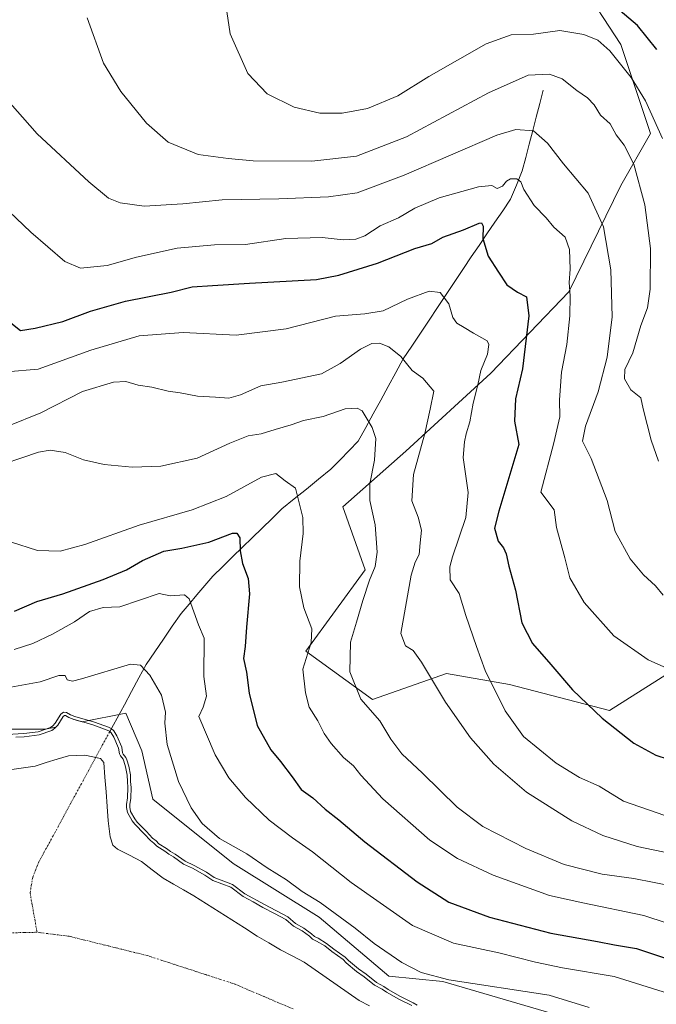
# Model space of a CAD drawing. Units: metres. Extents: x 634453 to 637918, y 4743626 to 4746006.
# Drawn here: x 636754 to 636954, y 4745219 to 4745529 of the extents above; entities that cross this region are included whole.
import ezdxf

# ---------------------------------------------------------------- set-up
doc = ezdxf.new("R2010")
doc.units = ezdxf.units.M
doc.header["$MEASUREMENT"] = 0
doc.linetypes.add('TRAZO_Y_PUNTO', pattern=[1, 0.5, -0.25, 0, -0.25])
for name, color, linetype, lineweight in [('Corriente natural eje', 5, 'TRAZO_Y_PUNTO', 0), ('Corriente natural lineal', 142, 'Continuous', 13), ('Curva de nivel maestra', 36, 'Continuous', 30), ('Curva de nivel normal', 36, 'Continuous', 0), ('Embalse', 142, 'Continuous', 13), ('Embalse Cxs', 142, 'Continuous', 13), ('Matorral CxS', 135, 'Continuous', 0), ('Suelo desnudo CxS', 43, 'Continuous', 0)]:
    doc.layers.add(name, color=color, linetype=linetype, lineweight=lineweight)

# ---------------------------------------------------------------- blocks, each defined once
blk = doc.blocks.new('*U158')
at = {"layer": 'Suelo desnudo CxS', "color": 43, "linetype": 'Continuous', "lineweight": 0}
blk.add_polyline3d([(636718.9677, 4745305.7355, 583.7591), (636762.2357, 4745305.7347, 583.5637), (636765.5699, 4745306.4015, 582.9277), (636766.1546, 4745307.0529, 582.9202), (636767.8667, 4745309.7529, 583.6512), (636768.2733, 4745310.0793, 583.8619), (636768.5301, 4745310.0541, 583.8919), (636769.6605, 4745309.3862, 583.7789), (636771.2447, 4745308.7819, 583.7727), (636773.8512, 4745308.0575, 583.838), (636787.5441, 4745310.7957, 586.8294), (636792.6055, 4745298.9855, 587.1848), (636795.9795, 4745283.8009, 587.7012), (636821.2871, 4745263.5543, 587.3499), (636848.2821, 4745246.6821, 587.3125), (636870.2155, 4745228.1227, 586.509), (636887.0875, 4745226.4351, 588.225), (636927.5803, 4745214.6243, 586.5829)], dxfattribs=at)
blk = doc.blocks.new('*U173')
at = {"layer": 'Embalse Cxs', "color": 142, "linetype": 'Continuous', "lineweight": 13}
blk.add_polyline3d([(636751.75, 4745293.12, 581.83), (636755.38, 4745293.65, 581.75), (636759.02, 4745294.19, 581.58), (636762.51, 4745295.25, 581.59), (636765.99, 4745296.31, 581.24), (636769.48, 4745297.37, 581.22), (636772.09, 4745297.48, 581.17), (636774.7, 4745297.6, 581.29), (636777.16, 4745297.05, 581.32), (636779.62, 4745296.5, 581.7), (636780.61, 4745295.32, 581.8), (636780.95, 4745290.72, 581.73), (636781.3, 4745286.12, 581.6), (636781.64, 4745281.51, 581.51), (636781.98, 4745276.91, 581.7), (636782.3, 4745274.43, 581.76), (636782.61, 4745271.94, 581.44), (636783.47, 4745269.32, 581.03), (636784.93, 4745268.05, 581.14), (636788.68, 4745266.12, 581.5), (636792.43, 4745264.18, 581.81), (636795.84, 4745261.57, 581.78), (636799.25, 4745258.95, 581.68), (636802.48, 4745257.1, 581.72), (636805.7, 4745255.25, 581.75), (636808.93, 4745253.4, 581.68), (636812.9, 4745250.87, 581.47), (636816.88, 4745248.34, 581.19), (636820.85, 4745245.82, 581.09), (636824.83, 4745243.29, 580.83), (636828.8, 4745240.76, 580.73), (636832.44, 4745238.6, 580.76), (636836.08, 4745236.44, 580.84), (636839.83, 4745234.51, 580.98), (636843.58, 4745232.58, 581.07), (636847.03, 4745230.17, 581.31), (636850.49, 4745227.76, 581.66), (636853.94, 4745225.35, 581.58), (636857.4, 4745222.94, 581.52), (636860.85, 4745220.53, 581.26), (636864.1, 4745218.79, 581.52)], dxfattribs=at)
blk = doc.blocks.new('*U174')
at = {"layer": 'Embalse Cxs', "color": 142, "linetype": 'Continuous', "lineweight": 13}
blk.add_polyline3d([(636752.9854, 4745303.2131, 584.59164), (636755.6089, 4745303.3564, 584.59554), (636760.2681, 4745303.9578, 584.62909), (636764.3234, 4745305.3885, 584.64824), (636765.2483, 4745306.0431, 584.68133), (636766.1546, 4745307.0529, 584.78157), (636767.8667, 4745309.7529, 585.31512), (636768.2733, 4745310.0793, 585.40312), (636768.5301, 4745310.0541, 585.39828), (636769.6605, 4745309.3862, 585.18024), (636771.2447, 4745308.7819, 584.89467), (636774.33505, 4745307.923, 584.90041), (636777.4254, 4745307.0641, 584.89753), (636781.665, 4745305.4568, 584.492), (636782.3616, 4745305.1048, 584.55798), (636782.9367, 4745304.5736, 584.56614), (636783.8056, 4745303.2187, 584.52376), (636785.2596, 4745299.827, 584.46028), (636785.5693, 4745298.0072, 584.3132), (636785.8876, 4745297.4163, 584.39949), (636786.6821, 4745296.3346, 584.60571), (636786.9484, 4745295.7582, 584.60171), (636787.4473, 4745293.9409, 584.50768), (636787.9613, 4745291.3058, 584.46669), (636788.0057, 4745289.2882, 584.34051), (636788.2032, 4745287.4412, 584.34292), (636788.063, 4745284.2109, 584.25105), (636787.7615, 4745282.1228, 584.10979), (636787.742, 4745281.1377, 584.09879), (636788.04, 4745279.5301, 584.21997), (636789.541, 4745276.9926, 584.5093), (636790.3421, 4745275.9211, 584.56411), (636793.3098, 4745272.9125, 584.70122), (636795.2372, 4745270.7973, 584.60425), (636796.3626, 4745269.9379, 584.63927), (636797.3152, 4745268.9518, 584.57094), (636799.7494, 4745267.404, 584.64546), (636801.0182, 4745266.4605, 584.63056), (636802.5275, 4745265.6074, 584.7287), (636805.689, 4745263.3662, 584.87669), (636808.5175, 4745262.0498, 584.98967), (636812.3678, 4745259.9325, 584.80694), (636814.8409, 4745258.2513, 584.54249), (636817.6929, 4745257.16515, 584.71232), (636820.5449, 4745256.079, 584.87119), (636824.4239, 4745253.1949, 584.62657), (636827.50745, 4745251.4733, 584.68141), (636830.591, 4745249.7517, 584.59305), (636834.20105, 4745247.87325, 584.77267), (636837.8111, 4745245.9948, 584.89475), (636840.2369, 4745243.8147, 584.65068), (636842.9483, 4745242.4132, 584.80126), (636845.193, 4745240.7079, 584.67489), (636846.2212, 4745239.8086, 584.60114), (636847.475, 4745239.1622, 584.68683), (636850.0189, 4745237.6254, 584.70005), (636852.2819, 4745235.8509, 584.67318), (636855.7797, 4745233.3872, 584.57452), (636856.7989, 4745232.3579, 584.51988), (636860.0451, 4745229.6212, 584.68641), (636862.4085, 4745227.9641, 584.75426), (636865.6908, 4745225.3333, 584.72753), (636868.0617, 4745224.0429, 585.05825), (636869.4356, 4745223.139, 585.13111), (636873.34, 4745220.9136, 584.99176), (636877.3566, 4745218.8753, 584.89738)], dxfattribs=at)
blk = doc.blocks.new('*U178')
at = {"layer": 'Curva de nivel normal', "color": 36, "linetype": 'Continuous', "lineweight": 0}
blk.add_polyline3d([(636750.04, 4745418.04, 620), (636759.94, 4745418.88, 620), (636776.56, 4745424.9, 620), (636791.74, 4745429.42, 620), (636805.55, 4745430.48, 620), (636822.15, 4745429.58, 620), (636837.92, 4745431.57, 620), (636853.4, 4745435.6, 620), (636862.59, 4745436.27, 620), (636868.42, 4745437.26, 620), (636876.03, 4745440.9, 620), (636882.86, 4745443.43, 620), (636886.25, 4745442.99, 620), (636888.98, 4745439.4, 620), (636890.28, 4745435.15, 620), (636891.49, 4745433.36, 620), (636893.85, 4745432.05, 620), (636896.76, 4745430.27, 620), (636901.08, 4745427.86, 620), (636901.64, 4745426.64, 620), (636901.15, 4745423.59, 620), (636899.04, 4745418.53, 620), (636898.15, 4745413.96, 620), (636896.66, 4745408.23, 620), (636895.59, 4745402.4, 620), (636894.42, 4745398.62, 620), (636893.91, 4745396.11, 620), (636893.55, 4745391.18, 620), (636895.08, 4745380.1, 620), (636894.4, 4745372.29, 620), (636890.18, 4745359.96, 620), (636889.37, 4745356.8, 620), (636889.48, 4745352.74, 620), (636892.29, 4745348.44, 620), (636894.35, 4745341.45, 620), (636897.7, 4745331.76, 620), (636900.49, 4745324.23, 620), (636906.7, 4745311.56, 620), (636912.5, 4745303.48, 620), (636922.72, 4745295.11, 620), (636930.06, 4745290.61, 620), (636936.21, 4745287.81, 620), (636943.88, 4745283.11, 620), (636956.87, 4745278.6, 620)], dxfattribs=at)
blk = doc.blocks.new('*U179')
at = {"layer": 'Curva de nivel normal', "color": 36, "linetype": 'Continuous', "lineweight": 0}
blk.add_polyline3d([(636954.87, 4745390.04, 640), (636952.62, 4745396.64, 640), (636950.09, 4745406.47, 640), (636949.37, 4745409.94, 640), (636946.21, 4745412.44, 640), (636944.18, 4745415.91, 640), (636944.34, 4745418.76, 640), (636946.8, 4745424.05, 640), (636949.4, 4745432.66, 640), (636951.44, 4745438.18, 640), (636952.33, 4745444.08, 640), (636952.44, 4745456.78, 640), (636950.58, 4745470.55, 640), (636947.1, 4745483.38, 640), (636944.09, 4745489.34, 640), (636941.58, 4745492.54, 640), (636939.71, 4745496.04, 640), (636936.64, 4745498.73, 640), (636934.69, 4745501.98, 640), (636932.6, 4745504.23, 640), (636929.29, 4745506.48, 640), (636924.59, 4745510.19, 640), (636920.68, 4745511.58, 640), (636913.92, 4745511.26, 640), (636901.5, 4745505.76, 640), (636875.69, 4745491.94, 640), (636860.05, 4745485.89, 640), (636845.93, 4745484.33, 640), (636827.56, 4745484.43, 640), (636819.65, 4745485.1, 640), (636810.21, 4745486.38, 640), (636800.81, 4745490.25, 640), (636794.03, 4745496.23, 640), (636785.99, 4745506.19, 640), (636780.56, 4745515.09, 640), (636775.41, 4745529.3, 640)], dxfattribs=at)
blk = doc.blocks.new('*U180')
at = {"layer": 'Curva de nivel normal', "color": 36, "linetype": 'Continuous', "lineweight": 0}
blk.add_polyline3d([(636739.3, 4745479.35, 630), (636757.68, 4745461.96, 630), (636768.32, 4745452.71, 630), (636773.29, 4745450.64, 630), (636781.7, 4745451.48, 630), (636790.9, 4745454.08, 630), (636803.71, 4745456.92, 630), (636815.42, 4745457.98, 630), (636825.09, 4745458.06, 630), (636837.78, 4745459.96, 630), (636849.2, 4745460.26, 630), (636855.78, 4745459.54, 630), (636859.76, 4745459.72, 630), (636862.62, 4745460.8, 630), (636867.44, 4745463.94, 630), (636873.18, 4745466.49, 630), (636878.34, 4745469.46, 630), (636886, 4745472.74, 630), (636898.38, 4745476.25, 630), (636902.56, 4745476.6, 630), (636904.18, 4745475.71, 630), (636905.93, 4745476.4, 630), (636907.13, 4745478.03, 630), (636908.36, 4745478.74, 630), (636910.39, 4745478.68, 630), (636911.62, 4745477.8, 630), (636912.63, 4745475.41, 630), (636915.8, 4745470.33, 630), (636919.57, 4745466.5, 630), (636921.99, 4745463.54, 630), (636925.54, 4745460.4, 630), (636926.96, 4745456.49, 630), (636927.19, 4745450.3, 630), (636926.83, 4745446.17, 630), (636927.12, 4745441.96, 630), (636927.07, 4745435.62, 630), (636926.15, 4745426.62, 630), (636924.39, 4745417.93, 630), (636923.84, 4745409.28, 630), (636923.95, 4745403.96, 630), (636922.05, 4745395.79, 630), (636917.98, 4745380.29, 630), (636922.12, 4745374.65, 630), (636922.9, 4745369.1, 630), (636925.46, 4745359.66, 630), (636927.09, 4745353.3, 630), (636931.5, 4745345.62, 630), (636940.87, 4745335.14, 630), (636951.64, 4745327.56, 630), (636966.95, 4745320.73, 630)], dxfattribs=at)
blk = doc.blocks.new('*U186')
at = {"layer": 'Curva de nivel normal', "color": 36, "linetype": 'Continuous', "lineweight": 0}
blk.add_lwpolyline([(636750.273, 4745304.0664), (636755.5175, 4745304.3529), (636760.0352, 4745304.936), (636763.8594, 4745306.2852), (636764.579, 4745306.7945), (636765.3547, 4745307.6588), (636767.1111, 4745310.4287), (636767.9652, 4745311.1143), (636768.8481, 4745311.0277), (636770.0962, 4745310.2903), (636771.5575, 4745309.7329), (636777.7372, 4745308.0153), (636782.0689, 4745306.3731), (636782.9374, 4745305.9343), (636783.7093, 4745305.2213), (636784.6921, 4745303.6888), (636786.2255, 4745300.1119), (636786.5276, 4745298.3369), (636786.7349, 4745297.952), (636787.5477, 4745296.8454), (636787.8908, 4745296.1026), (636788.4216, 4745294.1693), (636788.9592, 4745291.4133), (636789.0045, 4745289.3525), (636789.2055, 4745287.4729), (636789.0599, 4745284.1175), (636788.7601, 4745282.0411), (636788.7438, 4745281.2198), (636788.9909, 4745279.8867), (636790.3742, 4745277.5482), (636791.1021, 4745276.5747), (636794.0356, 4745273.6007), (636795.9157, 4745271.5374), (636797.0294, 4745270.6869), (636797.9519, 4745269.732), (636800.3168, 4745268.2283), (636801.5647, 4745267.3003), (636803.0641, 4745266.4528), (636806.1933, 4745264.2345), (636808.9699, 4745262.9422), (636812.891, 4745260.786), (636815.3062, 4745259.1441), (636821.0303, 4745256.9642), (636824.9683, 4745254.0363), (636831.0656, 4745250.632), (636838.3852, 4745246.8233), (636840.81, 4745244.6442), (636843.4843, 4745243.2618), (636845.8254, 4745241.4833), (636846.7878, 4745240.6416), (636847.9632, 4745240.0356), (636850.5881, 4745238.4499), (636852.8787, 4745236.6537), (636856.428, 4745234.1538), (636857.4778, 4745233.0935), (636860.6556, 4745230.4144), (636863.0089, 4745228.7645), (636866.2469, 4745226.1692), (636868.5764, 4745224.9013), (636869.9585, 4745223.992), (636873.8141, 4745221.7944), (636877.8372, 4745219.7528), (636879.0942, 4745219.0121)], dxfattribs=at)
blk = doc.blocks.new('*U190')
at = {"layer": 'Curva de nivel normal', "color": 36, "linetype": 'Continuous', "lineweight": 0}
blk.add_polyline3d([(636751.28, 4745364.6, 605), (636759.73, 4745361.87, 605), (636766.93, 4745361.7, 605), (636774.63, 4745363.77, 605), (636791.76, 4745369.9, 605), (636808.42, 4745374.7, 605), (636819.09, 4745378.86, 605), (636830.17, 4745385.01, 605), (636834.63, 4745386.16, 605), (636837.55, 4745383.85, 605), (636840.85, 4745381.49, 605), (636843.17, 4745372.29, 605), (636843.2, 4745367.28, 605), (636842.23, 4745358.53, 605), (636842.09, 4745350.46, 605), (636843.44, 4745343.92, 605), (636845.94, 4745337.29, 605), (636845.73, 4745332.96, 605), (636843.17, 4745324.66, 605), (636843.98, 4745317.18, 605), (636845.14, 4745312.68, 605), (636847.81, 4745308.34, 605), (636849.87, 4745304.4, 605), (636852.06, 4745301.26, 605), (636855.89, 4745296.85, 605), (636859.08, 4745294.28, 605), (636861.38, 4745291.29, 605), (636868.29, 4745283.88, 605), (636883.1, 4745270.93, 605), (636891.74, 4745265.08, 605), (636902.96, 4745259.86, 605), (636920.64, 4745253.51, 605), (636931.17, 4745251.19, 605), (636950.34, 4745247.16, 605), (636964.66, 4745242.44, 605)], dxfattribs=at)
blk = doc.blocks.new('*U191')
at = {"layer": 'Curva de nivel normal', "color": 36, "linetype": 'Continuous', "lineweight": 0}
blk.add_polyline3d([(636818.32, 4745537.72, 645), (636820.34, 4745524.29, 645), (636825.88, 4745511.8, 645), (636831.9, 4745505.42, 645), (636840.38, 4745501.24, 645), (636848.52, 4745499.39, 645), (636855.46, 4745499.37, 645), (636863.45, 4745500.82, 645), (636872.97, 4745504.78, 645), (636882.76, 4745510.92, 645), (636900.74, 4745521.17, 645), (636908.61, 4745523.98, 645), (636915.66, 4745524.2, 645), (636923.86, 4745525.34, 645), (636931.39, 4745524.08, 645), (636935.85, 4745522.29, 645), (636939.58, 4745518.97, 645), (636946.29, 4745510.62, 645), (636950.86, 4745503.28, 645), (636956.14, 4745491.39, 645)], dxfattribs=at)
blk = doc.blocks.new('*U192')
at = {"layer": 'Curva de nivel normal', "color": 36, "linetype": 'Continuous', "lineweight": 0}
blk.add_polyline3d([(636743.99, 4745387.34, 610), (636760.05, 4745392.87, 610), (636763.77, 4745393.49, 610), (636768.49, 4745392.68, 610), (636774.18, 4745390.42, 610), (636780.7, 4745388.9, 610), (636789.48, 4745388.1, 610), (636798.56, 4745388.42, 610), (636809.91, 4745390.91, 610), (636820.16, 4745395.62, 610), (636825.94, 4745397.95, 610), (636830.09, 4745398.55, 610), (636834.42, 4745399.99, 610), (636839.52, 4745401.4, 610), (636843.35, 4745402.73, 610), (636849.5, 4745404.04, 610), (636856.47, 4745406.47, 610), (636860.22, 4745406.66, 610), (636861.74, 4745405.8, 610), (636864.92, 4745400.53, 610), (636866.13, 4745397.15, 610), (636865.65, 4745390.27, 610), (636864.24, 4745382.87, 610), (636864.16, 4745377.6, 610), (636865.86, 4745369.96, 610), (636866.53, 4745361.41, 610), (636865.86, 4745356.89, 610), (636864.06, 4745352.56, 610), (636861.97, 4745346.18, 610), (636860.02, 4745339.35, 610), (636858.14, 4745333.11, 610), (636857.96, 4745323.82, 610), (636861.38, 4745315.22, 610), (636867.37, 4745308.39, 610), (636870.83, 4745302.58, 610), (636874.24, 4745298, 610), (636880.73, 4745291.93, 610), (636891.69, 4745281.22, 610), (636899.74, 4745275.16, 610), (636913.17, 4745268.22, 610), (636925.28, 4745263.27, 610), (636937.22, 4745260.18, 610), (636947.13, 4745258.79, 610), (636959.92, 4745256.28, 610)], dxfattribs=at)
blk = doc.blocks.new('*U201')
at = {"layer": 'Curva de nivel normal', "color": 36, "linetype": 'Continuous', "lineweight": 0}
blk.add_polyline3d([(636750.42, 4745401, 615), (636760.85, 4745405.21, 615), (636773.96, 4745411.85, 615), (636783.66, 4745414.86, 615), (636787.51, 4745415.04, 615), (636791.39, 4745413.92, 615), (636795.69, 4745413.22, 615), (636800.88, 4745411.98, 615), (636804.65, 4745411.42, 615), (636810.08, 4745410.39, 615), (636815.73, 4745410.12, 615), (636819.86, 4745409.82, 615), (636823.53, 4745410.85, 615), (636829.9, 4745413.69, 615), (636836.57, 4745414.83, 615), (636848.98, 4745417.49, 615), (636854.86, 4745420.69, 615), (636861.31, 4745425.23, 615), (636864.84, 4745426.99, 615), (636867.25, 4745427.13, 615), (636870.2, 4745425.97, 615), (636873.99, 4745422.89, 615), (636877.49, 4745418.52, 615), (636880.8, 4745416.08, 615), (636884.27, 4745412.01, 615), (636883.19, 4745406.32, 615), (636881.49, 4745398.72, 615), (636877.96, 4745385.78, 615), (636877.39, 4745377.48, 615), (636879.42, 4745372.42, 615), (636880.48, 4745368.29, 615), (636880.01, 4745364.29, 615), (636879.74, 4745360.62, 615), (636878.4, 4745358.29, 615), (636877.18, 4745354.13, 615), (636873.97, 4745335.83, 615), (636875.38, 4745331.95, 615), (636877.78, 4745330.44, 615), (636880.44, 4745326.85, 615), (636887.93, 4745314.22, 615), (636895.86, 4745303.08, 615), (636903.18, 4745294.75, 615), (636913.46, 4745285.96, 615), (636927.72, 4745276.92, 615), (636937.38, 4745272.36, 615), (636948.22, 4745268.88, 615), (636958.78, 4745266.66, 615)], dxfattribs=at)
blk = doc.blocks.new('*U203')
at = {"layer": 'Curva de nivel normal', "color": 36, "linetype": 'Continuous', "lineweight": 0}
blk.add_polyline3d([(636752.42, 4745330.84, 595), (636758.26, 4745332.7, 595), (636764.46, 4745335.63, 595), (636771.42, 4745339.53, 595), (636776.09, 4745342.76, 595), (636780.44, 4745344.03, 595), (636785.67, 4745344.22, 595), (636798.03, 4745348.38, 595), (636801.43, 4745347.62, 595), (636805.95, 4745347.98, 595), (636807.38, 4745346.78, 595), (636810.4, 4745338.6, 595), (636812.13, 4745334.33, 595), (636812.07, 4745322.29, 595), (636812.83, 4745316.09, 595), (636811.85, 4745312.68, 595), (636810.5, 4745309.76, 595), (636815.55, 4745297.74, 595), (636819.93, 4745290.46, 595), (636825.1, 4745284.3, 595), (636832.6, 4745277.13, 595), (636839.9, 4745271.57, 595), (636846.15, 4745267.26, 595), (636858.3, 4745257.61, 595), (636877.59, 4745244.05, 595), (636890.51, 4745238.52, 595), (636904.77, 4745235.44, 595), (636916.3, 4745232.59, 595), (636924.74, 4745230.8, 595), (636940.92, 4745228.02, 595), (636958.09, 4745222.66, 595)], dxfattribs=at)
blk = doc.blocks.new('*U206')
at = {"layer": 'Curva de nivel normal', "color": 36, "linetype": 'Continuous', "lineweight": 0}
blk.add_polyline3d([(636748.92, 4745505.12, 635), (636759.67, 4745492.87, 635), (636775.88, 4745477.78, 635), (636782.04, 4745472.7, 635), (636785.72, 4745471.2, 635), (636793.25, 4745470.18, 635), (636805.44, 4745470.82, 635), (636817.84, 4745472.11, 635), (636835.56, 4745472.48, 635), (636851.18, 4745473.05, 635), (636860.27, 4745474.33, 635), (636874.94, 4745479.9, 635), (636904.1, 4745492.48, 635), (636910.12, 4745494.28, 635), (636915.67, 4745493.83, 635), (636920.05, 4745489.9, 635), (636925.02, 4745483.46, 635), (636932.85, 4745474.25, 635), (636937.65, 4745463.64, 635), (636939.91, 4745450.13, 635), (636940.3, 4745435.37, 635), (636938.8, 4745422.72, 635), (636935.99, 4745411.81, 635), (636931.98, 4745401.04, 635), (636931.06, 4745396.3, 635), (636933.76, 4745390.88, 635), (636938.8, 4745377.62, 635), (636941.28, 4745367.92, 635), (636946.03, 4745359.28, 635), (636950.16, 4745354.3, 635), (636953.96, 4745350.82, 635), (636956.37, 4745347.9, 635)], dxfattribs=at)
blk = doc.blocks.new('*U222')
at = {"layer": 'Curva de nivel normal', "color": 36, "linetype": 'Continuous', "lineweight": 0}
blk.add_polyline3d([(636933.08, 4745218.32, 590), (636920.58, 4745222.17, 590), (636889, 4745226.98, 590), (636880.3, 4745229.24, 590), (636874.24, 4745232.42, 590), (636865.55, 4745238.41, 590), (636859.54, 4745243.24, 590), (636848.64, 4745251.33, 590), (636842.95, 4745254.77, 590), (636838.03, 4745258.39, 590), (636831.98, 4745262.18, 590), (636825.54, 4745266.59, 590), (636816.99, 4745271.42, 590), (636811.54, 4745276.16, 590), (636808.02, 4745281.03, 590), (636804.05, 4745289.28, 590), (636800.55, 4745300.95, 590), (636799.79, 4745307.66, 590), (636800.04, 4745311.08, 590), (636798.79, 4745316.41, 590), (636795.05, 4745322.69, 590), (636792.14, 4745325.93, 590), (636789.02, 4745326.16, 590), (636773.62, 4745321.6, 590), (636770.77, 4745320.85, 590), (636769.11, 4745321.26, 590), (636768.44, 4745322.64, 590), (636766.43, 4745322.68, 590), (636760.57, 4745320.61, 590), (636749.09, 4745318.59, 590)], dxfattribs=at)
blk = doc.blocks.new('*U223')
at = {"layer": 'Curva de nivel maestra', "color": 36, "linetype": 'Continuous', "lineweight": 30}
blk.add_polyline3d([(636954.36, 4745519.42, 650), (636948.26, 4745526.89, 650), (636942.81, 4745531.57, 650)], dxfattribs=at)
blk = doc.blocks.new('*U227')
at = {"layer": 'Curva de nivel maestra', "color": 36, "linetype": 'Continuous', "lineweight": 30}
blk.add_polyline3d([(636752.55, 4745342.85, 600), (636759.53, 4745345.85, 600), (636767.7, 4745348.33, 600), (636780.42, 4745352.81, 600), (636787.76, 4745355.87, 600), (636792.76, 4745358.75, 600), (636799.43, 4745361.76, 600), (636805.1, 4745362.65, 600), (636813.65, 4745364.52, 600), (636821.08, 4745367.36, 600), (636822.36, 4745367.39, 600), (636823.37, 4745365.85, 600), (636823.47, 4745361.78, 600), (636824.21, 4745357.88, 600), (636826.02, 4745353.16, 600), (636826.4, 4745348.34, 600), (636825.48, 4745337.82, 600), (636825.05, 4745331.72, 600), (636824.49, 4745328.02, 600), (636825.45, 4745323.65, 600), (636826.24, 4745317.05, 600), (636828.85, 4745306.91, 600), (636833.12, 4745299.29, 600), (636836.18, 4745295.64, 600), (636839.82, 4745290.74, 600), (636842.63, 4745286.83, 600), (636846.29, 4745284.15, 600), (636850.2, 4745280.64, 600), (636854.44, 4745277.25, 600), (636862.68, 4745270.37, 600), (636879.1, 4745257.81, 600), (636889.01, 4745251.44, 600), (636901.76, 4745246.72, 600), (636921.09, 4745241.65, 600), (636935.76, 4745238.99, 600), (636941.09, 4745237.98, 600), (636948.03, 4745236.87, 600), (636956.81, 4745233.85, 600)], dxfattribs=at)
blk = doc.blocks.new('*U232')
at = {"layer": 'Curva de nivel maestra', "color": 36, "linetype": 'Continuous', "lineweight": 30}
blk.add_polyline3d([(636751.44, 4745433.46, 625), (636754.4, 4745431.04, 625), (636759.08, 4745431.75, 625), (636767.76, 4745433.9, 625), (636776.42, 4745437.16, 625), (636787.4, 4745440.27, 625), (636801.75, 4745443.12, 625), (636808.42, 4745444.74, 625), (636814.74, 4745445.18, 625), (636826.36, 4745445.94, 625), (636847.41, 4745447.06, 625), (636854.5, 4745448.44, 625), (636866.64, 4745452.26, 625), (636878.31, 4745456.85, 625), (636883.64, 4745458.4, 625), (636887.09, 4745460.35, 625), (636893.63, 4745462.72, 625), (636898.56, 4745464.82, 625), (636899.32, 4745464.88, 625), (636899.8, 4745463.83, 625), (636899.75, 4745459.96, 625), (636901.38, 4745454.44, 625), (636904.65, 4745449.36, 625), (636907.23, 4745445.43, 625), (636910.56, 4745443.09, 625), (636913.46, 4745441.66, 625), (636914.13, 4745435.64, 625), (636912.17, 4745418.97, 625), (636909.92, 4745409.6, 625), (636909.67, 4745402.54, 625), (636911.05, 4745395.25, 625), (636904.71, 4745374.29, 625), (636903.42, 4745368.95, 625), (636904.56, 4745364.85, 625), (636906.24, 4745362.71, 625), (636907.05, 4745360.92, 625), (636907.84, 4745357.03, 625), (636909.97, 4745349.46, 625), (636911.98, 4745339.17, 625), (636915.33, 4745332.68, 625), (636921.11, 4745326.07, 625), (636927.84, 4745318.1, 625), (636937.2, 4745309.21, 625), (636947.18, 4745301.38, 625), (636954.1, 4745297.63, 625), (636961.83, 4745295.03, 625)], dxfattribs=at)

msp = doc.modelspace()

# ---------------------------------------------------------------- linework, layer by layer
at = {"layer": 'Corriente natural eje', "color": 5, "linetype": 'TRAZO_Y_PUNTO', "lineweight": 0}
for points in [[(636782.48, 4745305, 584.56), (636780.25, 4745300.9, 582.8), (636778.05, 4745296.85, 581.44)], [(636778.05, 4745296.85, 581.44), (636778.02, 4745296.8, 581.43), (636775.79, 4745292.71, 580.15), (636773.57, 4745288.61, 579.62), (636771.34, 4745284.51, 579.2), (636769.11, 4745280.42, 579.09), (636766.88, 4745276.32, 579.04), (636764.66, 4745272.22, 579.03), (636762.43, 4745268.13, 579.05), (636760.2, 4745264.03, 579.07), (636759.24, 4745261.63, 579.08), (636758.27, 4745259.22, 579.08), (636757.44, 4745254.29, 579.08), (636758.17, 4745250.17, 579.07), (636758.91, 4745246.05, 579.07), (636759.64, 4745241.93, 579.05)], [(636759.64, 4745241.93, 579.05), (636755.67, 4745241.85, 579.06), (636751.7, 4745241.77, 579.07)], [(636840.06, 4745217.84, 579.33), (636835.49, 4745219.79, 579.3), (636830.93, 4745221.73, 579.26), (636826.36, 4745223.68, 579.22), (636821.8, 4745225.63, 579.17), (636817.21, 4745227.13, 579.13), (636812.63, 4745228.62, 579.1), (636808.04, 4745230.12, 579.09), (636803.45, 4745231.62, 579.08), (636798.87, 4745233.11, 579.08), (636794.28, 4745234.61, 579.07), (636790.18, 4745235.62, 579.07), (636786.07, 4745236.64, 579.07), (636781.97, 4745237.65, 579.06), (636777.86, 4745238.66, 579.06), (636773.76, 4745239.68, 579.05), (636769.65, 4745240.69, 579.05), (636766.31, 4745241.1, 579.05), (636762.98, 4745241.52, 579.05), (636759.64, 4745241.93, 579.05)]]:
    msp.add_polyline3d(points, dxfattribs=at)
at = {"layer": 'Corriente natural lineal', "color": 142, "linetype": 'Continuous', "lineweight": 13}
msp.add_polyline3d([(636918.69, 4745506.58, 637.93), (636917.59, 4745502.35, 636.59), (636916.49, 4745498.12, 635.63), (636915.4, 4745493.89, 634.84), (636914.3, 4745489.66, 633.83), (636913.2, 4745485.43, 632.4), (636912.1, 4745481.2, 630.87), (636910.26, 4745476.78, 629.59), (636908.42, 4745472.36, 628.55), (636905.95, 4745468.72, 627.01), (636903.48, 4745465.08, 626.4), (636901.01, 4745461.44, 625.46), (636898.53, 4745457.8, 624.52), (636896.06, 4745454.16, 623.58), (636893.59, 4745450.52, 622.41), (636890.89, 4745446.46, 621.22), (636888.19, 4745442.4, 620.13), (636885.49, 4745438.34, 618.79), (636882.79, 4745434.29, 617.94), (636880.09, 4745430.23, 616.97), (636877.39, 4745426.17, 615.97), (636874.69, 4745422.11, 614.91), (636872.34, 4745417.81, 613.83), (636869.99, 4745413.51, 612.68), (636867.64, 4745409.21, 611.78), (636865.28, 4745404.91, 610.56), (636862.93, 4745400.61, 609.55), (636860.58, 4745396.31, 608.84), (636857.71, 4745393.36, 608.28), (636854.85, 4745390.4, 607.76), (636851.98, 4745387.45, 607.27), (636848.12, 4745384.34, 606.38), (636844.27, 4745381.23, 605.51), (636840.41, 4745378.12, 604.68), (636836.55, 4745375.01, 603.65), (636833.46, 4745371.99, 602.62), (636830.36, 4745368.97, 601.97), (636827.27, 4745365.95, 601.01), (636824.18, 4745362.94, 600.02), (636821.09, 4745359.92, 599.14), (636817.99, 4745356.9, 598.06), (636814.9, 4745353.88, 597.2), (636812.4, 4745350.94, 596.31), (636809.89, 4745348.01, 595.61), (636807.39, 4745345.07, 594.77), (636804.88, 4745342.13, 594.07), (636802.14, 4745338.11, 592.98), (636799.41, 4745334.1, 592.05), (636796.67, 4745330.08, 591.06), (636793.93, 4745326.06, 590.11), (636791.64, 4745321.85, 589.1), (636789.35, 4745317.64, 587.99), (636787.06, 4745313.42, 586.73), (636784.77, 4745309.21, 585.96), (636782.48, 4745305, 584.56)], dxfattribs=at)
at = {"layer": 'Embalse', "color": 142, "linetype": 'Continuous', "lineweight": 13}
for points in [[(636752.99, 4745303.21, 584.59), (636755.61, 4745303.36, 584.6), (636760.27, 4745303.96, 584.63), (636764.32, 4745305.39, 584.65), (636765.25, 4745306.04, 584.68), (636766.15, 4745307.05, 584.78), (636767.87, 4745309.75, 585.32), (636768.27, 4745310.08, 585.4), (636768.53, 4745310.05, 585.4), (636769.66, 4745309.39, 585.18), (636771.24, 4745308.78, 584.89), (636774.34, 4745307.92, 584.9), (636777.43, 4745307.06, 584.9), (636781.67, 4745305.46, 584.49), (636782.36, 4745305.1, 584.56), (636782.48, 4745305, 584.56)], [(636782.48, 4745305, 584.56), (636782.94, 4745304.57, 584.57), (636783.81, 4745303.22, 584.52), (636785.26, 4745299.83, 584.46), (636785.57, 4745298.01, 584.31), (636785.89, 4745297.42, 584.4), (636786.68, 4745296.33, 584.61), (636786.95, 4745295.76, 584.6), (636787.45, 4745293.94, 584.51), (636787.96, 4745291.31, 584.47), (636788.01, 4745289.29, 584.34), (636788.2, 4745287.44, 584.34), (636788.06, 4745284.21, 584.25), (636787.76, 4745282.12, 584.11), (636787.74, 4745281.14, 584.1), (636788.04, 4745279.53, 584.22), (636789.54, 4745276.99, 584.51), (636790.34, 4745275.92, 584.56), (636793.31, 4745272.91, 584.7), (636795.24, 4745270.8, 584.6), (636796.36, 4745269.94, 584.64), (636797.32, 4745268.95, 584.57), (636799.75, 4745267.4, 584.65), (636801.02, 4745266.46, 584.63), (636802.53, 4745265.61, 584.73), (636805.69, 4745263.37, 584.88), (636808.52, 4745262.05, 584.99), (636812.37, 4745259.93, 584.81), (636814.84, 4745258.25, 584.54), (636817.69, 4745257.17, 584.71), (636820.54, 4745256.08, 584.87), (636824.42, 4745253.19, 584.63), (636827.51, 4745251.47, 584.68), (636830.59, 4745249.75, 584.59), (636834.2, 4745247.87, 584.77), (636837.81, 4745245.99, 584.89), (636840.24, 4745243.81, 584.65), (636842.95, 4745242.41, 584.8), (636845.19, 4745240.71, 584.67), (636846.22, 4745239.81, 584.6), (636847.48, 4745239.16, 584.69), (636850.02, 4745237.63, 584.7), (636852.28, 4745235.85, 584.67), (636855.78, 4745233.39, 584.57), (636856.8, 4745232.36, 584.52), (636860.05, 4745229.62, 584.69), (636862.41, 4745227.96, 584.75), (636865.69, 4745225.33, 584.73), (636868.06, 4745224.04, 585.06), (636869.44, 4745223.14, 585.13), (636873.34, 4745220.91, 584.99), (636877.36, 4745218.88, 584.9)], [(636751.75, 4745293.12, 581.83), (636755.38, 4745293.65, 581.75), (636759.02, 4745294.19, 581.58), (636762.51, 4745295.25, 581.59), (636765.99, 4745296.31, 581.24), (636769.48, 4745297.37, 581.22), (636772.09, 4745297.48, 581.17), (636774.7, 4745297.6, 581.29), (636777.16, 4745297.05, 581.32), (636778.05, 4745296.85, 581.46)], [(636778.05, 4745296.85, 581.46), (636779.62, 4745296.5, 581.7), (636780.61, 4745295.32, 581.8), (636780.95, 4745290.72, 581.73), (636781.3, 4745286.12, 581.6), (636781.64, 4745281.51, 581.51), (636781.98, 4745276.91, 581.7), (636782.3, 4745274.43, 581.76), (636782.61, 4745271.94, 581.43), (636783.47, 4745269.32, 581.03), (636784.93, 4745268.05, 581.14), (636788.68, 4745266.12, 581.5), (636792.43, 4745264.18, 581.81), (636795.84, 4745261.56, 581.78), (636799.25, 4745258.95, 581.68), (636802.48, 4745257.1, 581.72), (636805.7, 4745255.25, 581.75), (636808.93, 4745253.4, 581.68), (636812.9, 4745250.87, 581.47), (636816.88, 4745248.34, 581.19), (636820.85, 4745245.82, 581.09), (636824.83, 4745243.29, 580.83), (636828.8, 4745240.76, 580.73), (636832.44, 4745238.6, 580.76), (636836.08, 4745236.44, 580.84), (636839.83, 4745234.51, 580.98), (636843.58, 4745232.58, 581.07), (636847.03, 4745230.17, 581.31), (636850.49, 4745227.76, 581.66), (636853.94, 4745225.35, 581.58), (636857.4, 4745222.94, 581.52), (636860.85, 4745220.53, 581.26), (636864.1, 4745218.79, 581.52)]]:
    msp.add_polyline3d(points, dxfattribs=at)
at = {"layer": 'Matorral CxS', "color": 135, "linetype": 'Continuous', "lineweight": 0}
for points in [[(636930.22, 4745540.73, 650.09), (636943.03, 4745520.93, 646.58), (636952.34, 4745492.97, 643.99), (636943.02, 4745476.67, 638.08), (636926.72, 4745443.24, 631.02), (636902.27, 4745417.61, 622.44), (636875.5, 4745393.15, 614.56), (636855.7, 4745375.68, 608.76), (636862.69, 4745355.88, 610.44), (636844.06, 4745330.26, 606.19), (636865.02, 4745315.11, 610.73), (636888.3, 4745323.27, 616.72), (636908.09, 4745319.77, 621.55), (636939.53, 4745311.62, 625.48), (636965.14, 4745327.92, 630.92)], [(636965.14, 4745327.92, 630.92), (636939.53, 4745311.62, 625.48), (636939.53, 4745311.62, 625.48), (636908.09, 4745319.77, 621.55), (636888.3, 4745323.27, 616.72), (636865.02, 4745315.11, 610.73), (636844.06, 4745330.26, 606.19), (636862.69, 4745355.88, 610.44), (636855.7, 4745375.68, 608.76), (636875.5, 4745393.15, 614.56), (636902.27, 4745417.61, 622.44), (636926.72, 4745443.24, 631.02), (636943.02, 4745476.67, 638.08), (636952.34, 4745492.97, 643.99), (636943.03, 4745520.93, 646.58), (636930.22, 4745540.73, 650.09)], [(636930.22, 4745540.73, 650.09), (636943.03, 4745520.93, 646.58), (636952.34, 4745492.97, 643.99), (636943.02, 4745476.67, 638.08), (636926.72, 4745443.24, 631.02), (636902.27, 4745417.61, 622.44), (636875.5, 4745393.15, 614.56), (636855.7, 4745375.68, 608.76), (636862.69, 4745355.88, 610.44), (636844.06, 4745330.26, 606.19), (636865.02, 4745315.11, 610.73), (636888.3, 4745323.27, 616.72), (636908.09, 4745319.77, 621.55), (636939.53, 4745311.62, 625.48), (636965.14, 4745327.92, 630.92), (636993.08, 4745358.21, 641.35), (637012.88, 4745386.16, 650.31), (637040.82, 4745417.61, 659.32), (637054.84, 4745415.44, 659.99), (637073.41, 4745429.37, 663.97), (637091.19, 4745456.45, 672.53), (637102.79, 4745489.71, 675.89), (637124.45, 4745511.37, 670.34), (637138.73, 4745524.47, 665.74)], [(636930.22, 4745540.73, 650.09), (636943.03, 4745520.93, 646.58), (636952.34, 4745492.97, 643.99), (636943.02, 4745476.67, 638.08), (636926.72, 4745443.24, 631.02), (636902.27, 4745417.61, 622.44), (636875.5, 4745393.15, 614.56), (636855.7, 4745375.68, 608.76), (636862.69, 4745355.88, 610.44), (636844.06, 4745330.26, 606.19), (636865.02, 4745315.11, 610.73), (636888.3, 4745323.27, 616.72), (636908.09, 4745319.77, 621.55), (636939.53, 4745311.62, 625.48), (636965.14, 4745327.92, 630.92), (636993.08, 4745358.21, 641.35), (637012.88, 4745386.16, 650.31), (637040.82, 4745417.61, 659.32), (637054.84, 4745415.44, 659.99), (637073.41, 4745429.37, 663.97), (637091.19, 4745456.45, 672.53), (637102.79, 4745489.71, 675.89), (637124.45, 4745511.37, 670.34), (637138.73, 4745524.47, 665.74)], [(636927.58, 4745214.62, 586.58), (636887.09, 4745226.44, 588.23), (636870.22, 4745228.12, 586.51), (636848.28, 4745246.68, 587.31), (636821.29, 4745263.55, 587.35), (636795.98, 4745283.8, 587.7), (636792.61, 4745298.99, 587.18), (636787.54, 4745310.8, 586.83), (636773.85, 4745308.06, 583.84), (636771.24, 4745308.78, 583.77), (636769.66, 4745309.39, 583.78), (636768.53, 4745310.05, 583.89), (636768.27, 4745310.08, 583.86), (636767.87, 4745309.75, 583.65), (636766.15, 4745307.05, 582.92), (636765.57, 4745306.4, 582.93), (636762.24, 4745305.73, 583.56), (636718.97, 4745305.74, 583.76)], [(636718.97, 4745305.74, 583.76), (636762.24, 4745305.73, 583.56), (636765.57, 4745306.4, 582.93), (636766.15, 4745307.05, 582.92), (636767.87, 4745309.75, 583.65), (636768.27, 4745310.08, 583.86), (636768.53, 4745310.05, 583.89), (636769.66, 4745309.39, 583.78), (636771.24, 4745308.78, 583.77), (636773.85, 4745308.06, 583.84), (636787.54, 4745310.8, 586.83), (636792.61, 4745298.99, 587.18), (636795.98, 4745283.8, 587.7), (636821.29, 4745263.55, 587.35), (636848.28, 4745246.68, 587.31), (636870.22, 4745228.12, 586.51), (636887.09, 4745226.44, 588.23), (636927.58, 4745214.62, 586.58)]]:
    msp.add_polyline3d(points, dxfattribs=at)
at = {"layer": 'Suelo desnudo CxS', "color": 43, "linetype": 'Continuous', "lineweight": 0}
msp.add_polyline3d([(636718.97, 4745305.74, 583.76), (636762.24, 4745305.73, 583.56), (636765.57, 4745306.4, 582.93), (636766.15, 4745307.05, 582.92), (636767.87, 4745309.75, 583.65), (636768.27, 4745310.08, 583.86), (636768.53, 4745310.05, 583.89), (636769.66, 4745309.39, 583.78), (636771.24, 4745308.78, 583.77), (636773.85, 4745308.06, 583.84), (636787.54, 4745310.8, 586.83), (636792.61, 4745298.99, 587.18), (636795.98, 4745283.8, 587.7), (636821.29, 4745263.55, 587.35), (636848.28, 4745246.68, 587.31), (636870.22, 4745228.12, 586.51), (636887.09, 4745226.44, 588.23), (636927.58, 4745214.62, 586.58)], dxfattribs=at)

# ---------------------------------------------------------------- block references
at = {"layer": 'Curva de nivel maestra', "color": 36, "linetype": 'Continuous', "lineweight": 30}
for name in ['*U227', '*U232', '*U223']:
    msp.add_blockref(name, (0, 0), dxfattribs=at)
at = {"layer": 'Curva de nivel normal', "color": 36, "linetype": 'Continuous', "lineweight": 0}
for name in ['*U203', '*U190', '*U192', '*U201', '*U178', '*U180', '*U186', '*U222', '*U206', '*U179', '*U191']:
    msp.add_blockref(name, (0, 0), dxfattribs=at)
at = {"layer": 'Embalse Cxs', "color": 142, "linetype": 'Continuous', "lineweight": 13}
for name in ['*U174', '*U173']:
    msp.add_blockref(name, (0, 0), dxfattribs=at)
at = {"layer": 'Suelo desnudo CxS', "color": 43, "linetype": 'Continuous', "lineweight": 0}
msp.add_blockref('*U158', (0, 0), dxfattribs=at)

doc.saveas('drawing.dxf')
